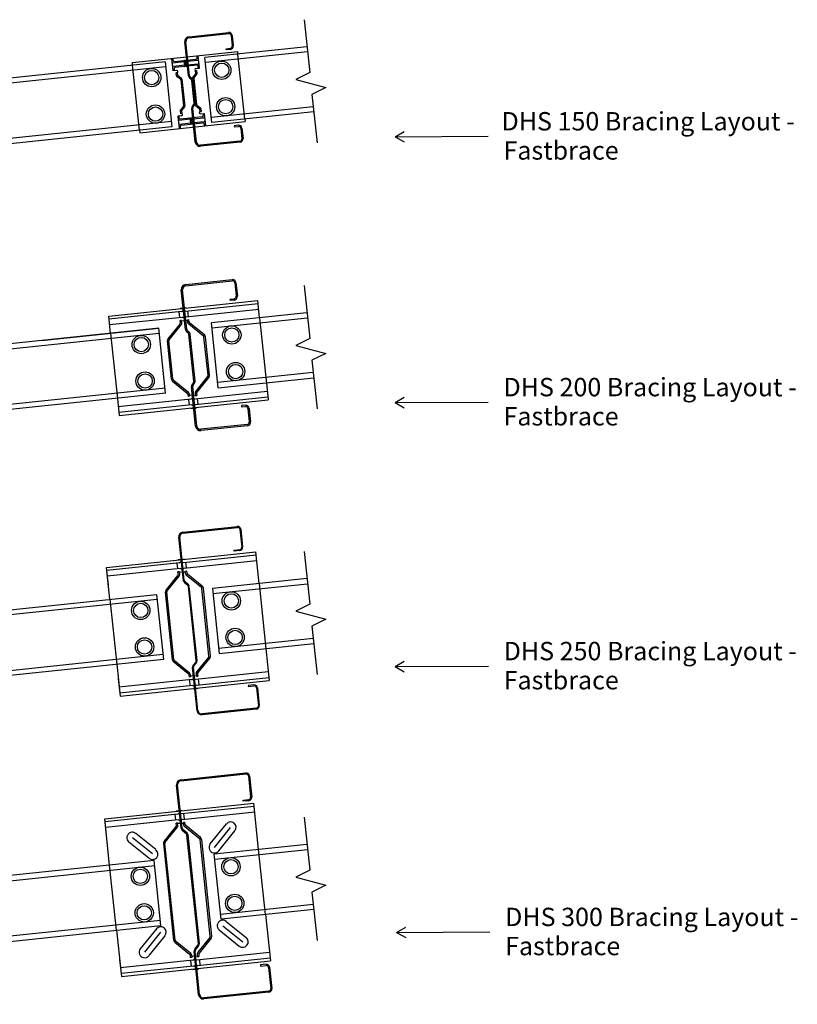
# Model space of a CAD drawing. Units: millimetres. Extents: x -1061 to 1056, y -724 to 724.
# Drawn here: x -3 to 1056, y -616 to 724 of the extents above; entities that cross this region are included whole.
import ezdxf

# ---------------------------------------------------------------- set-up
doc = ezdxf.new("R2010")
doc.units = ezdxf.units.MM
for name, color, linetype in [('_annotate', 241, 'Continuous'), ('_circles', 3, 'Continuous'), ('_lines', 3, 'Continuous')]:
    doc.layers.add(name, color=color, linetype=linetype)
doc.styles.add('Arial', font='arial.ttf', dxfattribs={"height": 25})

msp = doc.modelspace()

# ---------------------------------------------------------------- linework, layer by layer
at = {"layer": '_circles'}
for centre, radius in [((177, 645.6), 12.5), ((272.4, 655.6), 12.5), ((272.4, 655.6), 9.75), ((177, 645.6), 9.75), ((277.7, 605.9), 12.5), ((182.2, 595.9), 12.5), ((182.2, 595.9), 9.75), ((277.7, 605.9), 9.75), ((286.1, 295.2), 12.5), ((286.1, 295.2), 9.75), ((162.8, 282.2), 12.5), ((162.8, 282.2), 9.75), ((291.3, 245.4), 12.5), ((291.3, 245.4), 9.75), ((168, 232.5), 12.5), ((168, 232.5), 9.75), ((285.4, -66.8), 12.5), ((285.4, -66.8), 9.75), ((162.1, -79.8), 12.5), ((162.1, -79.8), 9.75), ((290.6, -116.5), 12.5), ((290.6, -116.5), 9.75), ((167.3, -129.5), 12.5), ((167.3, -129.5), 9.75), ((284.9, -428.7), 12.5), ((284.9, -428.7), 9.75), ((161.6, -441.7), 12.5), ((161.6, -441.7), 9.75), ((290.1, -478.5), 12.5), ((290.1, -478.5), 9.75), ((166.8, -491.4), 12.5), ((166.8, -491.4), 9.75)]:
    msp.add_circle(centre, radius, dxfattribs=at)
at = {"layer": '_lines'}
for p, q in [((384.5, 724.4), (392.1, 652.4)), ((227.8, 701.2), (281.6, 706.9)), ((228, 699.8), (281.8, 705.4)), ((285.1, 702.8), (286.6, 688.7)), ((286.5, 702.9), (288, 688.9)), ((226.9, 648.3), (222.1, 694.1)), ((228.4, 648.5), (223.5, 694.3)), ((388.4, 687.4), (249.5, 672.8)), ((278.4, 684.9), (283.9, 685.4)), ((278.5, 683.4), (278.4, 684.9)), ((284, 684), (278.5, 683.4)), ((150.7, 666), (294.2, 681.1)), ((204.9, 666.6), (204.4, 671.6)), ((206.3, 669), (206, 671.8)), ((224.8, 669.3), (237.2, 670.6)), ((238.9, 672.4), (238.6, 675.2)), ((240.7, 670.4), (240.2, 675.4)), ((241.5, 663.4), (240.7, 670.4)), ((258.8, 584.3), (249.5, 672.8)), ((389.1, 680.5), (250.3, 665.9)), ((294.3, 677.5), (294.2, 681.1)), ((303.6, 589), (294.3, 677.5)), ((195.3, 667.1), (-853.7, 556.9)), ((196, 660.2), (-853, 549.9)), ((151.1, 662.5), (150.7, 666)), ((160.4, 574), (151.1, 662.5)), ((195.3, 667.1), (204.6, 578.6)), ((205.7, 659.7), (204.9, 666.6)), ((206.2, 654.7), (205.7, 659.7)), ((206, 665.8), (220.9, 667.3)), ((221.5, 662.3), (206.5, 660.8)), ((207.5, 657.7), (207.8, 654.9)), ((208, 667.6), (220.8, 668.9)), ((221.6, 660.7), (208.9, 659.4)), ((224.9, 667.7), (239.6, 669.3)), ((225.4, 662.8), (240.4, 664.3)), ((238.5, 662.5), (225.6, 661.2)), ((237, 657.9), (242, 658.5)), ((240.4, 658.3), (240.1, 660.9)), ((242, 658.5), (241.5, 663.4)), ((211.2, 655.2), (206.2, 654.7)), ((212.1, 652.3), (210.5, 652.1)), ((210.9, 648), (210.5, 652.1)), ((216.1, 643.4), (211.3, 647.2)), ((212.4, 648.8), (212.1, 652.3)), ((217.6, 644.2), (212.8, 648.1)), ((218, 643.5), (221.9, 606.5)), ((228.5, 645.4), (230.5, 643.7)), ((229.2, 646.7), (231.2, 645)), ((232.7, 645), (236.6, 608)), ((233, 645.8), (236.9, 650.6)), ((234.4, 644.5), (238.1, 608.9)), ((234.7, 645.3), (238.5, 650.1)), ((236.7, 654.9), (238.3, 655.1)), ((237.1, 651.4), (236.7, 654.9)), ((238.7, 650.9), (238.3, 655.1)), ((392.1, 652.4), (373.2, 642.9)), ((216.5, 642.7), (220.2, 607)), ((234.8, 611.1), (231.6, 641.7)), ((236.3, 611.2), (233.1, 641.9)), ((373.2, 642.9), (414, 632.2)), ((414, 632.2), (395.2, 622.7)), ((395.2, 622.7), (402.1, 556.6)), ((220, 606.2), (216.1, 601.4)), ((221.7, 605.7), (217.7, 600.9)), ((236.4, 557.8), (231.6, 603.6)), ((232.5, 606.8), (234.2, 608.9)), ((237.9, 557.9), (233.1, 603.7)), ((233.5, 605.7), (235.2, 607.8)), ((237, 607.3), (241.8, 603.5)), ((238.6, 608.1), (243.3, 604.3)), ((243.7, 603.5), (244.2, 599.4)), ((396.9, 605.9), (258.1, 591.3)), ((217.6, 593.6), (212.7, 593)), ((212.7, 593), (213.2, 588.1)), ((214.5, 590.4), (214.2, 593.2)), ((215.9, 600.6), (216.3, 596.4)), ((217.9, 596.6), (216.3, 596.4)), ((229, 590.3), (216.3, 589)), ((217.5, 600.2), (217.9, 596.6)), ((245.9, 592.1), (233, 590.8)), ((233.2, 589.2), (248.1, 590.7)), ((242.2, 602.7), (242.6, 599.2)), ((242.6, 599.2), (244.2, 599.4)), ((243.5, 596.3), (248.5, 596.8)), ((246.9, 596.6), (247.1, 594)), ((248.5, 596.8), (249, 591.8)), ((249, 591.8), (249.7, 584.9)), ((397.7, 598.9), (258.8, 584.3)), ((203.9, 585.6), (-845.2, 475.3)), ((204.6, 578.6), (-844.4, 468.4)), ((160.7, 570.5), (304.2, 585.6)), ((213.2, 588.1), (213.9, 581.1)), ((213.9, 581.1), (214.4, 576.1)), ((229.2, 588.8), (214.3, 587.2)), ((214.8, 582.2), (229.7, 583.8)), ((215.7, 579.1), (216, 576.3)), ((217.2, 580.8), (229.9, 582.2)), ((233.7, 584.2), (248.4, 585.7)), ((233.9, 582.6), (246.3, 583.9)), ((248.4, 582.5), (248.6, 579.7)), ((249.7, 584.9), (250.2, 579.9)), ((294.9, 580.6), (289.4, 580)), ((289.4, 580), (289.5, 578.6)), ((289.5, 578.6), (295.1, 579.1)), ((298.4, 576.5), (299.8, 562.4)), ((299.8, 576.6), (301.3, 562.6)), ((303.6, 589), (304.2, 585.6)), ((160.4, 574), (160.7, 570.5)), ((508.2, 565), (520.6, 572.3)), ((508.2, 565), (635.2, 565.6)), ((508.2, 565), (520.7, 557.9)), ((297.2, 559.1), (243.4, 553.5)), ((297.3, 557.7), (243.5, 552)), ((223.3, 364), (286.5, 370.6)), ((223.5, 362.2), (286.7, 368.9)), ((290, 366.2), (291.9, 347.8)), ((291.7, 366.4), (293.6, 348)), ((384.5, 362.5), (392.1, 290.5)), ((223, 302.8), (217.3, 356.6)), ((224.7, 303), (219.1, 356.7)), ((118.5, 320.8), (321.4, 342.1)), ((223.1, 327.8), (321.8, 338.1)), ((284, 344), (289.2, 344.5)), ((284.2, 342.2), (284, 344)), ((289.4, 342.8), (284.2, 342.2)), ((323.9, 318.7), (321.4, 342.1)), ((217.7, 327.2), (118.9, 316.8)), ((215.2, 318.9), (214.4, 326.9)), ((215.9, 331.5), (223.9, 332.4)), ((223.9, 319.8), (322.7, 330.2)), ((227.2, 320.1), (226.3, 328.1)), ((388.4, 325.5), (258.2, 311.8)), ((121, 297.4), (118.5, 320.8)), ((121, 297.4), (118.5, 320.8)), ((218.5, 319.2), (119.8, 308.9)), ((199.3, 290.1), (215.6, 310.1)), ((200.9, 288.8), (217.1, 308.9)), ((217.7, 315.1), (215.7, 314.9)), ((216, 311.6), (215.7, 314.9)), ((218, 311.8), (217.7, 315.1)), ((221.7, 314.5), (217.8, 314.1)), ((221.7, 314.5), (225.7, 315)), ((225.6, 316), (227.6, 316.2)), ((226, 312.6), (225.6, 316)), ((247.5, 293.7), (227.4, 309.9)), ((227.9, 312.8), (227.6, 316.2)), ((248.7, 295.3), (228.7, 311.5)), ((267.5, 223.3), (258.2, 311.8)), ((258.9, 304.9), (389.1, 318.6)), ((323.9, 318.7), (333.3, 229.2)), ((186.6, 304.3), (-845.8, 195.8)), ((187.3, 297.4), (-845, 188.8)), ((27, 287.5), (186.6, 304.3)), ((187.3, 297.4), (27.7, 280.6)), ((121, 297.4), (130.3, 208.9)), ((195.9, 215.8), (186.6, 304.3)), ((224.5, 299.7), (226.6, 298.1)), ((225.2, 301.4), (227.3, 299.8)), ((234.4, 232.4), (227.7, 296.1)), ((236.1, 232.6), (229.4, 296.3)), ((203.9, 235.1), (198.5, 287.1)), ((205.9, 235.3), (200.5, 287.3)), ((253.7, 240.3), (248.2, 292.4)), ((255.7, 240.5), (250.2, 292.6)), ((392.1, 290.5), (373.2, 281)), ((373.2, 281), (414, 270.2)), ((414, 270.2), (395.2, 260.8)), ((395.2, 260.8), (402.1, 194.7)), ((396.9, 244), (266.8, 230.3)), ((205.4, 232.4), (225.5, 216.2)), ((206.7, 233.9), (226.7, 217.7)), ((232.1, 228.1), (233.7, 230.2)), ((233.1, 226.6), (234.7, 228.7)), ((253.2, 238.8), (237, 218.8)), ((254.8, 237.6), (238.6, 217.5)), ((267.5, 223.3), (397.7, 237)), ((333.2, 230.2), (335.6, 206.9)), ((195.2, 222.8), (-837.2, 114.2)), ((196.2, 215.8), (-836.5, 107.3)), ((226.2, 214.8), (226.5, 211.5)), ((228.2, 215), (228.5, 211.7)), ((236.8, 171.1), (231.2, 224.8)), ((238.6, 171.3), (232.9, 225)), ((235.6, 208.4), (334.4, 218.8)), ((236.1, 215.9), (236.5, 212.5)), ((238.1, 216.1), (238.5, 212.7)), ((130.3, 208.9), (132.7, 185.5)), ((130.3, 208.9), (132.7, 185.5)), ((230.2, 207.8), (131.5, 197.5)), ((132.7, 185.5), (335.6, 206.9)), ((228.5, 211.7), (226.5, 211.5)), ((227, 207.5), (227.8, 199.6)), ((232.4, 213.1), (228.4, 212.7)), ((232.4, 213.1), (236.4, 213.5)), ((236.5, 212.5), (238.5, 212.7)), ((236.5, 200.5), (335.2, 210.8)), ((238.9, 208.8), (239.7, 200.8)), ((508.2, 203.1), (520.6, 210.4)), ((508.2, 203.1), (635.2, 203.7)), ((508.2, 203.1), (520.7, 196)), ((231, 199.9), (132.3, 189.5)), ((230.3, 195.3), (238.2, 196.1)), ((304.5, 199.6), (299.2, 199)), ((299.2, 199), (299.4, 197.3)), ((299.4, 197.3), (304.6, 197.8)), ((307.9, 195.1), (309.9, 176.7)), ((309.7, 195.3), (311.6, 176.9)), ((307.2, 173.4), (244, 166.8)), ((307.4, 171.7), (244.2, 165.1)), ((219.5, 26.8), (293.6, 34.6)), ((219.6, 25.6), (293.7, 33.3)), ((297, 30.7), (299.6, 6.3)), ((298.2, 30.8), (300.8, 6.4)), ((220.1, -38.8), (213.9, 19.9)), ((221.3, -38.7), (215.2, 20.1)), ((115.7, -21.3), (318.6, 0)), ((289.2, 2.2), (296.9, 3)), ((289.3, 1), (289.2, 2.2)), ((297, 1.8), (289.3, 1)), ((323.1, -43.3), (318.6, 0)), ((384.5, 0.5), (392.1, -71.4)), ((213.1, -10.6), (221.1, -9.7)), ((220.3, -14.3), (319, -4)), ((221.1, -22.3), (319.8, -11.9)), ((118.1, -44.7), (115.7, -21.3)), ((120.2, -64.6), (115.7, -21.3)), ((214.8, -14.9), (116.1, -25.3)), ((215.7, -22.9), (116.9, -33.2)), ((212.4, -23.2), (211.6, -15.3)), ((222.8, -26.1), (224.8, -25.9)), ((223.1, -29.5), (222.8, -26.1)), ((224.3, -22), (223.5, -14)), ((225.1, -29.3), (224.8, -25.9)), ((196.5, -52), (212.7, -32)), ((198.1, -53.3), (214.3, -33.2)), ((214.8, -27), (212.8, -27.2)), ((213.2, -30.5), (212.8, -27.2)), ((215.2, -30.3), (214.8, -27)), ((218.9, -27.6), (214.9, -28)), ((218.9, -27.6), (222.9, -27.1)), ((244.6, -48.4), (224.6, -32.2)), ((245.9, -46.8), (225.8, -30.6)), ((388.4, -36.4), (259.7, -49.9)), ((221.6, -41.7), (225.9, -45.1)), ((222.4, -40.6), (226.6, -44.1)), ((237.6, -148), (227, -47.1)), ((238.8, -147.8), (228.2, -47)), ((255, -141.6), (245.4, -49.7)), ((257, -141.4), (247.4, -49.5)), ((259.7, -49.9), (269, -138.4)), ((260.4, -56.9), (389.1, -43.4)), ((323.1, -43.3), (332.5, -132.1)), ((-842.8, -165.8), (183.7, -57.9)), ((184.4, -64.9), (-842.1, -172.8)), ((120.2, -64.6), (129.6, -153.5)), ((183.7, -57.9), (193, -146.4)), ((205.3, -146.8), (195.6, -55)), ((207.3, -146.6), (197.6, -54.8)), ((392.1, -71.4), (373.2, -80.9)), ((373.2, -80.9), (414, -91.7)), ((414, -91.7), (395.2, -101.2)), ((395.2, -101.2), (402.1, -167.2)), ((396.9, -117.9), (268.2, -131.5)), ((269, -138.4), (397.7, -124.9)), ((332.4, -131.8), (337, -175)), ((-834.3, -247.3), (192.2, -139.5)), ((193, -146.4), (-833.5, -254.3)), ((254.6, -143), (238.3, -163.1)), ((256.1, -144.3), (239.9, -164.4)), ((129.5, -153.1), (134.1, -196.3)), ((206.8, -149.5), (226.8, -165.7)), ((208, -147.9), (228.1, -164.2)), ((238.7, -216.3), (232.6, -157.5)), ((233.5, -154.4), (236.9, -150.2)), ((240, -216.1), (233.8, -157.4)), ((234.4, -155.3), (237.9, -151)), ((508.3, -156.1), (520.8, -148.8)), ((508.3, -156.1), (635.3, -155.5)), ((508.3, -156.1), (520.8, -163.3)), ((131.6, -173), (134.1, -196.3)), ((231.5, -174), (132.8, -184.4)), ((227.5, -167.1), (227.9, -170.4)), ((229.9, -170.2), (227.9, -170.4)), ((229.5, -166.9), (229.9, -170.2)), ((233.7, -168.8), (229.8, -169.2)), ((233.7, -168.8), (237.7, -168.4)), ((237, -173.5), (335.7, -163.1)), ((237.5, -166), (237.8, -169.4)), ((237.8, -169.4), (239.8, -169.1)), ((237.8, -181.4), (336.5, -171)), ((239.5, -165.8), (239.8, -169.1)), ((240.2, -173.1), (241.1, -181.1)), ((232.4, -182), (133.7, -192.4)), ((134.1, -196.3), (337, -175)), ((228.3, -174.4), (229.1, -182.3)), ((231.6, -186.6), (239.6, -185.8)), ((316.2, -181.2), (308.5, -182)), ((308.5, -182), (308.7, -183.3)), ((308.7, -183.3), (316.4, -182.5)), ((319.7, -185.1), (322.2, -209.5)), ((320.9, -185), (323.5, -209.4)), ((319.6, -212.8), (245.5, -220.6)), ((319.7, -214), (245.6, -221.8)), ((216.6, -310.3), (305.2, -301)), ((216.7, -311.7), (305.4, -302.4)), ((308.6, -305.1), (311.7, -334)), ((310.1, -304.9), (313.1, -333.9)), ((217, -376.1), (210.8, -317.4)), ((218.5, -376), (212.3, -317.2)), ((113.1, -363.4), (316, -342)), ((217.7, -356.4), (316.4, -346)), ((301.5, -338.1), (309, -337.3)), ((301.7, -339.5), (301.5, -338.1)), ((309.2, -338.8), (301.7, -339.5)), ((322.6, -405.2), (316, -342)), ((212.3, -357), (113.5, -367.4)), ((209.8, -365.3), (209, -357.3)), ((210.5, -352.6), (218.5, -351.8)), ((218.5, -364.4), (317.3, -354)), ((221.8, -364), (220.9, -356.1)), ((384.5, -361.4), (392.1, -433.4)), ((115.6, -386.8), (113.1, -363.4)), ((119.8, -426.5), (113.1, -363.4)), ((213.1, -364.9), (114.4, -375.3)), ((193.9, -394.1), (210.2, -374)), ((212.3, -369), (210.3, -369.3)), ((210.6, -372.6), (210.3, -369.3)), ((212.6, -372.4), (212.3, -369)), ((216.3, -369.6), (212.4, -370)), ((216.3, -369.6), (220.3, -369.2)), ((220.2, -368.2), (222.2, -368)), ((220.6, -371.5), (220.2, -368.2)), ((242.1, -390.5), (222, -374.2)), ((222.6, -371.3), (222.2, -368)), ((243.3, -388.9), (223.3, -372.7)), ((256.7, -397.7), (278.7, -370.4)), ((262.5, -402.4), (284.5, -375.2)), ((182.7, -405.4), (155.5, -383.4)), ((195.5, -395.4), (211.7, -375.3)), ((218.6, -379), (223.9, -383.4)), ((219.3, -377.7), (224.7, -382.1)), ((240.6, -533.4), (225, -385.4)), ((242, -533.3), (226.5, -385.2)), ((268.3, -407.1), (290.4, -379.9)), ((173.3, -417.1), (146.1, -395.1)), ((178, -411.3), (150.8, -389.2)), ((193.1, -397), (206.9, -528.6)), ((208.9, -528.4), (195.1, -396.8)), ((256.6, -523.4), (242.8, -391.8)), ((244.8, -391.6), (258.6, -523.1)), ((388.4, -398.2), (262.1, -411.5)), ((271.4, -500), (262.1, -411.5)), ((262.8, -418.5), (389.1, -405.2)), ((332, -493.7), (322.6, -405.2)), ((180.3, -420.1), (-839.5, -527.4)), ((-838.8, -534.4), (181.1, -427.1)), ((129.1, -515), (119.8, -426.5)), ((189.6, -508.6), (180.3, -420.1)), ((392.1, -433.4), (373.2, -442.8)), ((373.2, -442.8), (414, -453.6)), ((414, -453.6), (395.2, -463.1)), ((395.2, -463.1), (402.1, -529.1)), ((270.6, -493.1), (396.9, -479.8)), ((397.7, -486.8), (271.4, -500)), ((332, -493.7), (338.6, -556.8)), ((188.9, -501.7), (-830.9, -609)), ((-830.2, -615.9), (189.6, -508.6)), ((273.7, -508.9), (300.9, -530.9)), ((278.4, -503.1), (305.6, -525.1)), ((129.1, -515), (135.7, -578.1)), ((183.4, -513.1), (161.4, -540.3)), ((189.2, -517.8), (167.2, -545)), ((195, -522.5), (173, -549.7)), ((269, -514.7), (296.2, -536.8)), ((510.4, -518), (522.9, -510.7)), ((510.4, -518), (637.4, -517.4)), ((510.4, -518), (522.9, -525.2)), ((208.4, -531.3), (228.4, -547.5)), ((209.6, -529.7), (229.7, -546)), ((235.6, -541), (239.9, -535.6)), ((256.2, -524.8), (240, -544.9)), ((257.8, -526.1), (241.5, -546.1)), ((229.2, -548.9), (229.5, -552.2)), ((231.1, -548.6), (231.5, -552)), ((240.9, -602.9), (234.7, -544.2)), ((242.3, -602.7), (236.1, -544)), ((236.6, -542.1), (240.9, -536.7)), ((238.6, -555.2), (337.3, -544.9)), ((239.1, -547.8), (239.5, -551.1)), ((241.1, -547.6), (241.4, -550.9)), ((133.3, -554.8), (135.7, -578.1)), ((233.2, -555.8), (134.5, -566.2)), ((135.7, -578.1), (338.6, -556.8)), ((231.5, -552), (229.5, -552.2)), ((229.9, -556.2), (230.8, -564.1)), ((235.4, -550.6), (231.4, -551)), ((235.4, -550.6), (239.3, -550.1)), ((239.5, -551.1), (241.4, -550.9)), ((239.5, -563.2), (338.2, -552.8)), ((241.9, -554.9), (242.7, -562.9)), ((332.6, -561.5), (325.1, -562.3)), ((325.1, -562.3), (325.2, -563.8)), ((234, -563.8), (135.3, -574.2)), ((233.2, -568.4), (241.2, -567.5)), ((325.2, -563.8), (332.7, -563)), ((336, -565.6), (339.1, -594.6)), ((337.5, -565.5), (340.5, -594.4)), ((336.4, -597.9), (247.8, -607.2)), ((336.6, -599.3), (247.9, -608.6))]:
    msp.add_line(p, q, dxfattribs=at)
for centre, radius, start, end in [((228.5, 694.8), 6.45, 96, 186), ((228.5, 694.8), 5, 96, 186), ((282.1, 702.5), 4.45, 6, 96), ((282.1, 702.5), 3, 6, 96), ((283.6, 688.4), 3, 276, 6), ((283.6, 688.4), 4.45, 276, 6), ((237.1, 672.4), 1.76, 271, 1), ((239.6, 670.4), 1.1, 271, 1), ((205.9, 666.7), 1, 186, 276), ((206.6, 659.8), 1, 96, 186), ((207.9, 669.2), 1.6, 186, 276), ((209.1, 657.8), 1.59, 95.7816, 186), ((221.2, 664.8), 4.1, 276, 96), ((221.2, 664.8), 2.5, 276, 96), ((225.2, 665.2), 4.1, 96, 276), ((225.2, 665.3), 2.5, 96, 276), ((237.2, 656.5), 1.5, 96, 276), ((238.5, 660.9), 1.61, 1, 91), ((240.5, 663.3), 1, 6, 96), ((211.9, 648), 1.03, 181.3462, 231.0448), ((211.3, 653.7), 1.5, 276, 96), ((213.4, 648.8), 0.941, 183.399, 231.0478), ((215.5, 642.5), 1.03, 6.3218, 55.6667), ((217.1, 643.4), 0.911, 3.3462, 56.6544), ((231.3, 648.8), 4.45, 186, 229.6507), ((231.4, 648.8), 3.09, 186, 223.1724), ((228.7, 641.4), 2.98, 6, 51.1805), ((228.6, 641.4), 4.45, 6, 54.1347), ((233.6, 645.2), 0.911, 135.3462, 188.6538), ((235.4, 644.6), 1.03, 136.3218, 185.6782), ((236, 651.3), 1.06, 320.9533, 9.845), ((237.6, 650.8), 1.12, 320.9454, 8.5223), ((219.2, 606.9), 1.03, 316.3333, 6), ((221, 606.4), 0.911, 315.3456, 8.6538), ((236, 604.1), 4.45, 142.3493, 186), ((236.1, 604.1), 3.09, 148.8276, 186), ((231.9, 610.7), 2.98, 320.8195, 6), ((231.9, 610.7), 4.45, 317.8653, 6), ((237.5, 608.1), 0.911, 183.3462, 236.6538), ((239.2, 609), 1.03, 186, 235.6782), ((241.2, 602.6), 1.06, 2.155, 51.0467), ((242.6, 603.4), 1.12, 3.4777, 51.0546), ((216.1, 590.6), 1.59, 186, 276.2184), ((216.9, 600.8), 1.03, 140.9552, 190.6538), ((217.5, 595.1), 1.5, 276, 96), ((218.5, 600.3), 0.941, 140.9522, 188.601), ((229.5, 586.3), 4.1, 276, 96), ((233.4, 586.7), 4.1, 96, 276), ((243.3, 597.8), 1.5, 96, 276), ((245.6, 593.7), 1.61, 281, 11), ((248, 591.7), 1, 276, 6), ((214.2, 588.2), 1, 186, 276), ((214.9, 581.2), 1, 96, 186), ((217.3, 579.3), 1.6, 96, 186), ((229.5, 586.3), 2.5, 276, 96), ((233.4, 586.7), 2.5, 96, 276), ((246.6, 582.2), 1.76, 11, 101), ((248.6, 584.7), 1.1, 11, 101), ((295.4, 576.2), 4.45, 6, 96), ((295.4, 576.2), 3, 6, 96), ((242.8, 558.5), 6.45, 186, 276), ((242.8, 558.5), 5, 186, 276), ((296.9, 562.1), 3, 276, 6), ((296.9, 562.1), 4.45, 276, 6), ((224, 357.3), 6.75, 96, 186), ((224, 357.3), 5, 96, 186), ((287, 365.9), 4.75, 6, 96), ((287, 365.9), 3, 6, 96), ((288.9, 347.5), 3, 276, 6), ((288.9, 347.5), 4.75, 276, 6), ((217.1, 330.2), 3.01, 281.0014, 11.0014), ((223, 330.8), 3.01, 181.0014, 271.0014), ((214, 311.4), 2, 321.0014, 6.0014), ((214, 311.4), 4, 321.0014, 6.0014), ((218.5, 316.2), 3, 6.0014, 91.0265), ((224.5, 316.9), 3, 100.9762, 186.0014), ((229.9, 313.1), 4, 186.0014, 231.0014), ((229.9, 313.1), 2, 186.0014, 231.0014), ((227.7, 303.3), 4.75, 186, 228.1816), ((228.6, 303.4), 3.88, 186, 209.7483), ((224.8, 295.8), 2.9, 6, 51.7878), ((224.7, 295.8), 4.75, 6, 57.3008), ((246.2, 292.2), 4, 6.0014, 51.0014), ((202.5, 287.6), 4, 141.0014, 186.0014), ((202.5, 287.6), 2, 141.0014, 186.0014), ((246.2, 292.2), 2, 6.0014, 51.0014), ((207.9, 235.5), 4, 186.0014, 231.0013), ((207.9, 235.5), 2, 186.0014, 231.0013), ((235.9, 225.3), 4.75, 143.8184, 186), ((231.5, 232.1), 2.9, 320.2122, 6), ((231.4, 232.1), 4.75, 314.6992, 6), ((251.7, 240.1), 2, 321.0013, 6.0013), ((251.7, 240.1), 4, 321.0013, 6.0013), ((224.2, 214.6), 2, 6.0013, 51.0013), ((224.2, 214.6), 4, 6.0013, 51.0013), ((236.8, 225.4), 3.88, 162.2517, 186), ((240.1, 216.3), 4, 141.0013, 186.0013), ((240.1, 216.3), 2, 141.0013, 186.0013), ((229.6, 210.8), 3, 280.9762, 6.0013), ((235.6, 211.4), 3, 186.0013, 271.0265), ((231.1, 196.9), 3.01, 1.0013, 91.0013), ((237.1, 197.5), 3.01, 101.0013, 191.0013), ((305, 194.8), 4.75, 6, 96), ((305, 194.8), 3, 6, 96), ((306.9, 176.4), 3, 276, 6), ((306.9, 176.4), 4.75, 276, 6), ((243.5, 171.8), 6.75, 186, 276), ((243.5, 171.8), 5, 186, 276), ((294, 30.4), 4.25, 6, 96), ((294, 30.4), 3, 6, 96), ((220.1, 20.6), 6.25, 96, 186), ((220.1, 20.6), 5, 96, 186), ((296.6, 6), 3, 276, 6), ((296.6, 6), 4.25, 276, 6), ((214.2, -12), 3.01, 281, 11), ((220.2, -11.3), 3.01, 181, 271), ((215.7, -25.9), 3, 6, 91.0252), ((221.7, -25.2), 3, 100.9748, 186), ((211.2, -30.7), 2, 321, 6), ((211.2, -30.7), 4, 321, 6), ((224.3, -38.4), 4.25, 186, 230.7201), ((224.3, -38.4), 3, 186, 229.6114), ((227.1, -29.1), 4, 186, 231), ((227.1, -29.1), 2, 186, 231), ((199.6, -54.6), 4, 141, 186), ((199.6, -54.6), 2, 141, 186), ((224, -47.4), 3, 6, 51.0079), ((224, -47.4), 4.25, 6, 51.6702), ((243.4, -50), 2, 6, 51), ((243.4, -50), 4, 6, 51), ((209.3, -146.4), 4, 186.0001, 231.0001), ((209.3, -146.4), 2, 186.0001, 231.0001), ((253, -141.8), 2, 321.0001, 5.6302), ((253, -141.8), 4, 321.0001, 5.7385), ((236.8, -157.1), 4.25, 141.2799, 186), ((236.8, -157.1), 3, 142.3886, 186), ((234.6, -148.3), 3, 320.9921, 6), ((234.6, -148.3), 4.25, 320.3298, 6), ((225.5, -167.3), 2, 6.0001, 51.0001), ((225.5, -167.3), 4, 6.0001, 51.0001), ((231, -171.1), 3, 280.9749, 6.0001), ((236.9, -170.5), 3, 186.0001, 271.0252), ((241.5, -165.6), 4, 141.0001, 186.0001), ((241.5, -165.6), 2, 141.0001, 186.0001), ((232.4, -185), 3.01, 1.0001, 91.0001), ((238.4, -184.4), 3.01, 101.0001, 191.0001), ((316.7, -185.5), 4.25, 6, 96), ((316.7, -185.5), 3, 6, 96), ((319.3, -209.8), 3, 276, 6), ((319.3, -209.8), 4.25, 276, 6), ((245, -215.6), 6.25, 186, 276), ((245, -215.6), 5, 186, 276), ((305.7, -305.4), 4.45, 6, 96), ((305.7, -305.4), 3, 6, 96), ((217.3, -316.7), 6.45, 96, 186), ((217.3, -316.7), 5, 96, 186), ((308.7, -334.3), 3, 276, 6), ((308.7, -334.3), 4.45, 276, 6), ((211.7, -354), 3.01, 281.0049, 11.0049), ((217.7, -353.4), 3.01, 181.0049, 271.0049), ((208.6, -372.8), 2, 321.0049, 6.0049), ((208.6, -372.8), 4, 321.0049, 6.0049), ((213.1, -367.9), 3, 6.0049, 91.03), ((219.1, -367.3), 3, 100.9797, 186.0049), ((224.5, -371.1), 4, 186.0049, 231.0049), ((224.5, -371.1), 2, 186.0049, 231.0049), ((284.5, -375.2), 7.5, 321.0049, 141.0049), ((150.8, -389.2), 7.5, 51.0049, 231.0049), ((221.4, -375.6), 4.45, 186, 229.6507), ((221.5, -375.6), 3.09, 186, 223.1724), ((222.1, -385.7), 2.98, 6, 51.1805), ((222.1, -385.7), 4.45, 6, 54.1347), ((197.1, -396.6), 4, 141.0049, 186.0049), ((197.1, -396.6), 2, 141.0049, 186.4474), ((240.8, -392), 2, 6.0049, 51.0049), ((240.8, -392), 4, 6.0049, 51.0049), ((262.5, -402.4), 7.5, 141.0049, 321.0049), ((178, -411.3), 7.5, 231.0049, 51.0049), ((273.7, -508.9), 7.5, 51.0049, 231.0049), ((189.2, -517.8), 7.5, 321.0049, 141.0049), ((210.9, -528.2), 4, 186.0049, 231.0049), ((210.9, -528.2), 2, 186.0049, 231.0049), ((237.6, -533.7), 2.98, 320.8195, 6), ((237.6, -533.7), 4.45, 317.8653, 6), ((254.7, -523.6), 2, 321.0049, 6.0049), ((254.7, -523.6), 4, 321.0049, 6.0049), ((300.9, -530.9), 7.5, 231.0049, 51.0049), ((167.2, -545), 7.5, 141.0049, 321.0049), ((227.2, -549.1), 2, 6.0049, 51.0049), ((227.2, -549.1), 4, 6.0049, 51.0049), ((239.1, -543.7), 4.45, 142.3493, 186), ((239.2, -543.7), 3.09, 148.8276, 186), ((243.1, -547.4), 4, 141.0049, 186.0049), ((243.1, -547.4), 2, 141.0049, 186.0049), ((232.6, -552.9), 3, 280.9797, 6.0049), ((238.6, -552.2), 3, 186.0049, 271.03), ((333.1, -566), 4.45, 6, 96), ((234.1, -566.8), 3.01, 1.0049, 91.0049), ((240, -566.2), 3.01, 101.0049, 191.0049), ((333.1, -566), 3, 6, 96), ((247.3, -602.2), 6.45, 186, 276), ((247.3, -602.2), 5, 186, 276), ((336.1, -594.9), 3, 276, 6), ((336.1, -594.9), 4.45, 276, 6)]:
    msp.add_arc(centre, radius, start, end, dxfattribs=at)

# ---------------------------------------------------------------- texts
at = {"style": 'Arial'}
msp.add_text('DHS 150 Bracing Layout -', height=25, dxfattribs=at).set_placement((653.2, 573.6))
at = {"layer": '_annotate', "char_height": 25, "attachment_point": 1, "style": 'Arial'}
for s, insert, width in [('Fastbrace', (655.9, 558.9), 188.397), ('DHS 200 Bracing Layout -', (655.9, 236.7), 488.228), ('Fastbrace', (655.9, 197), 188.397), ('DHS 250 Bracing Layout -', (656.1, -122.6), 488.228), ('Fastbrace', (656.1, -162.2), 188.397), ('DHS 300 Bracing Layout -', (658.1, -484.5), 488.228), ('Fastbrace', (658.1, -524.1), 188.397)]:
    msp.add_mtext(s, dxfattribs=dict(at, insert=insert, width=width))

doc.saveas('drawing.dxf')
